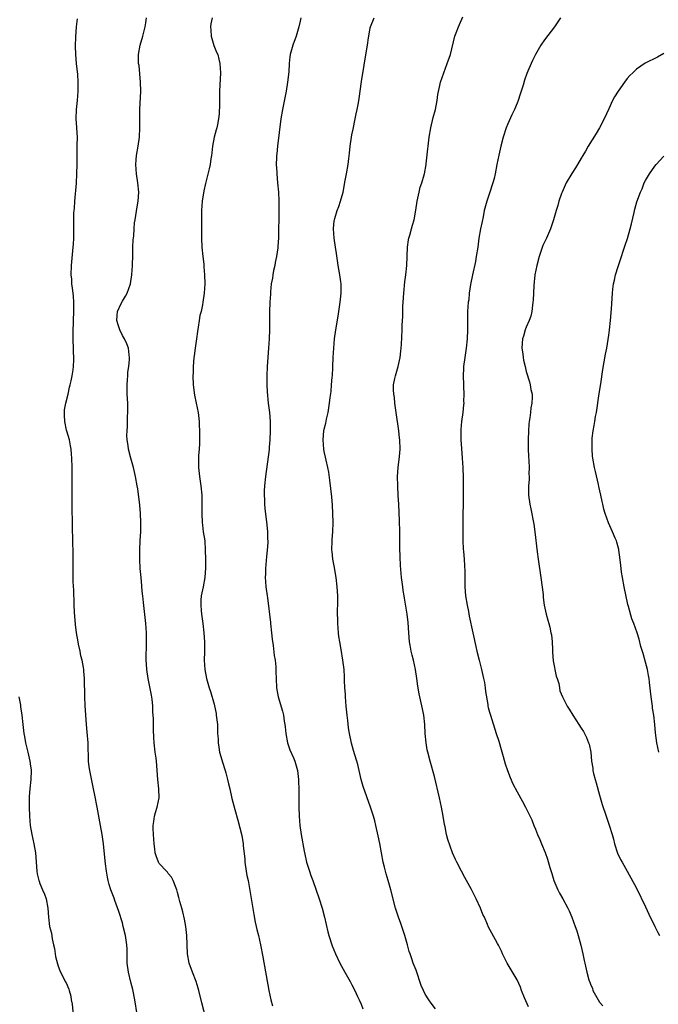
# Model space of a CAD drawing. Units: inches. Extents: x 2580000 to 2583000, y 1545000 to 1548000.
# Drawn here: x 2581363 to 2581502, y 1546980 to 1547195 of the extents above; entities that cross this region are included whole.
import ezdxf

# ---------------------------------------------------------------- set-up
doc = ezdxf.new("R2010")
doc.units = ezdxf.units.IN
doc.header["$MEASUREMENT"] = 0
doc.layers.add('LD25801545_10ft', color=92, linetype='Continuous')

msp = doc.modelspace()

# ---------------------------------------------------------------- linework, layer by layer
at = {"layer": 'LD25801545_10ft'}
for points, elevation in [([(2581403.16, 1546977), (2581402.31, 1546980.31), (2581401.64, 1546983), (2581401.51, 1546983.51), (2581401.05, 1546985), (2581400.3, 1546987), (2581399.58, 1546989), (2581399.2, 1546991), (2581399.04, 1546995), (2581398.83, 1546997), (2581398.55, 1546998.55), (2581398.17, 1547000.17), (2581397.96, 1547001), (2581397.55, 1547002.45), (2581397.33, 1547003.33), (2581397, 1547004.38), (2581396.83, 1547005), (2581396.7, 1547005.3), (2581396.08, 1547007), (2581395.73, 1547007.73), (2581395, 1547008.5), (2581394.8, 1547008.81), (2581394.63, 1547009), (2581393, 1547010.74), (2581392.84, 1547011), (2581392.34, 1547012.34), (2581392.17, 1547013), (2581392.1, 1547013.9), (2581391.96, 1547015), (2581391.78, 1547017), (2581391.69, 1547018.31), (2581391.69, 1547019), (2581391.87, 1547019.87), (2581392, 1547021), (2581392.18, 1547021.82), (2581392.6, 1547023), (2581393.01, 1547025), (2581392.96, 1547027), (2581392.74, 1547029), (2581392.4, 1547033), (2581392.33, 1547033.67), (2581392.15, 1547035), (2581391.94, 1547037), (2581391.87, 1547038.13), (2581391.81, 1547039.81), (2581391.78, 1547042.22), (2581391.73, 1547043), (2581391.66, 1547043.66), (2581391.63, 1547045), (2581391.46, 1547046.54), (2581391.35, 1547047.35), (2581391, 1547049.2), (2581390.61, 1547051), (2581390.3, 1547053), (2581390.22, 1547054.22), (2581390.17, 1547055), (2581390.21, 1547056.21), (2581390.22, 1547057.78), (2581390.29, 1547059), (2581390.28, 1547060.28), (2581390.24, 1547061), (2581390.08, 1547063), (2581389.75, 1547066.25), (2581389.58, 1547067.58), (2581389.46, 1547069), (2581389.4, 1547069.4), (2581389.26, 1547071), (2581389.23, 1547071.23), (2581389.06, 1547073), (2581388.88, 1547075), (2581388.79, 1547077), (2581388.79, 1547079), (2581388.89, 1547081.11), (2581389.01, 1547082.99), (2581389.05, 1547085), (2581388.97, 1547087), (2581388.8, 1547088.8), (2581388.35, 1547092.35), (2581388.24, 1547093), (2581387.89, 1547095), (2581387.72, 1547095.72), (2581387.39, 1547097), (2581386.81, 1547099), (2581386.32, 1547101), (2581386.23, 1547101.77), (2581386.04, 1547103), (2581385.99, 1547103.99), (2581386.01, 1547105), (2581386.09, 1547105.91), (2581386.13, 1547108.13), (2581386.18, 1547109), (2581386.15, 1547111), (2581386.06, 1547113), (2581386.03, 1547113.97), (2581386.02, 1547115), (2581386.12, 1547116.12), (2581386.15, 1547117), (2581386.21, 1547117.79), (2581386.4, 1547119), (2581386.54, 1547120.54), (2581386.55, 1547121), (2581386.47, 1547121.53), (2581386.32, 1547123), (2581385.95, 1547123.95), (2581385.49, 1547125), (2581385, 1547125.76), (2581384.43, 1547127), (2581384.06, 1547128.06), (2581383.76, 1547129), (2581383.89, 1547130.11), (2581383.94, 1547131), (2581384.73, 1547132.73), (2581385, 1547133.27), (2581385.69, 1547134.31), (2581386.04, 1547135), (2581386.77, 1547137), (2581387.09, 1547139), (2581387.2, 1547141), (2581387.25, 1547143.25), (2581387.31, 1547145), (2581387.38, 1547146.62), (2581387.46, 1547147.46), (2581387.56, 1547149), (2581387.67, 1547150.33), (2581387.76, 1547151), (2581387.92, 1547151.92), (2581388.19, 1547153.81), (2581388.41, 1547155), (2581388.57, 1547157), (2581388.38, 1547159), (2581388.06, 1547161), (2581387.97, 1547162.03), (2581387.92, 1547163), (2581388.01, 1547164.01), (2581388.08, 1547165), (2581388.42, 1547167), (2581388.71, 1547169), (2581388.82, 1547171), (2581388.8, 1547172.8), (2581388.81, 1547173.19), (2581388.8, 1547175), (2581388.99, 1547179), (2581388.98, 1547180.98), (2581388.62, 1547184.62), (2581388.53, 1547185), (2581388.48, 1547185.52), (2581388.5, 1547187), (2581388.87, 1547189), (2581389.46, 1547191), (2581389.57, 1547191.57), (2581389.94, 1547193), (2581390.11, 1547193.89), (2581390.29, 1547195)], 7530), ([(2581404.53, 1547195), (2581404.29, 1547193.71), (2581404.22, 1547193), (2581404.26, 1547192.26), (2581404.37, 1547191), (2581404.96, 1547188.96), (2581405.51, 1547187.51), (2581405.77, 1547187), (2581406.05, 1547185.95), (2581406.27, 1547185), (2581406.36, 1547183), (2581406.17, 1547179), (2581406.14, 1547177.86), (2581406.17, 1547176.17), (2581406.08, 1547174.08), (2581405.95, 1547173), (2581405.71, 1547171.71), (2581405.55, 1547171), (2581405.42, 1547170.58), (2581405.02, 1547169), (2581404.64, 1547167), (2581404.47, 1547165.53), (2581404.4, 1547165), (2581404.28, 1547164.28), (2581404.12, 1547163), (2581403.93, 1547162.07), (2581403.11, 1547158.89), (2581402.73, 1547157.27), (2581402.37, 1547155), (2581402.23, 1547153), (2581402.21, 1547152.21), (2581402.27, 1547149.73), (2581402.25, 1547148.25), (2581402.26, 1547147), (2581402.34, 1547145), (2581402.52, 1547143), (2581402.72, 1547141.28), (2581402.75, 1547140.75), (2581402.91, 1547139), (2581402.94, 1547137), (2581402.82, 1547135), (2581402.54, 1547133), (2581402.45, 1547132.45), (2581402.13, 1547131), (2581401.89, 1547130.11), (2581401.72, 1547129), (2581401.54, 1547127.54), (2581401.37, 1547126.63), (2581401.18, 1547125), (2581400.88, 1547123), (2581400.65, 1547121.35), (2581400.6, 1547121), (2581400.45, 1547119), (2581400.4, 1547117.6), (2581400.38, 1547117), (2581400.44, 1547115), (2581400.74, 1547112.74), (2581401.11, 1547111), (2581401.48, 1547109), (2581401.65, 1547107.65), (2581401.71, 1547107), (2581401.73, 1547106.27), (2581401.81, 1547105), (2581401.81, 1547102.19), (2581401.73, 1547101), (2581401.61, 1547099.61), (2581401.6, 1547099), (2581401.61, 1547098.39), (2581401.58, 1547097), (2581401.77, 1547095), (2581402.08, 1547093), (2581402.29, 1547091), (2581402.31, 1547089.69), (2581402.34, 1547089), (2581402.32, 1547087), (2581402.39, 1547085), (2581402.44, 1547084.44), (2581402.63, 1547083), (2581402.94, 1547081), (2581403.07, 1547079), (2581403.1, 1547077), (2581403.1, 1547075.1), (2581402.95, 1547073.05), (2581402.57, 1547071), (2581402.34, 1547069.66), (2581402.16, 1547069), (2581402.1, 1547068.1), (2581402.06, 1547067), (2581402.19, 1547065.81), (2581402.25, 1547065), (2581402.53, 1547063), (2581402.75, 1547061), (2581402.86, 1547059), (2581402.88, 1547057.12), (2581402.86, 1547056.86), (2581402.85, 1547055), (2581402.99, 1547053), (2581403.35, 1547051), (2581403.91, 1547049), (2581404.2, 1547048.2), (2581405, 1547045.46), (2581405.09, 1547045.09), (2581405.42, 1547043.42), (2581405.47, 1547043), (2581405.51, 1547042.49), (2581405.7, 1547041), (2581405.76, 1547039.76), (2581405.76, 1547039), (2581405.84, 1547037.84), (2581405.85, 1547037), (2581406.03, 1547036.03), (2581406.19, 1547035), (2581406.68, 1547033.32), (2581406.81, 1547032.81), (2581407.38, 1547031), (2581407.53, 1547030.47), (2581407.91, 1547029), (2581408.1, 1547028.1), (2581408.38, 1547027), (2581408.88, 1547024.88), (2581409.5, 1547022.5), (2581410.16, 1547020.16), (2581411, 1547016.82), (2581411.33, 1547015), (2581411.35, 1547014.65), (2581411.65, 1547011.65), (2581411.69, 1547011), (2581411.98, 1547009), (2581412.12, 1547008.12), (2581412.38, 1547007), (2581412.71, 1547005.29), (2581413.62, 1546999.62), (2581413.94, 1546997.94), (2581414.17, 1546997), (2581414.31, 1546996.31), (2581414.66, 1546995), (2581415.13, 1546993), (2581415.62, 1546990.38), (2581416.93, 1546983), (2581417.36, 1546981), (2581417.71, 1546979.71)], 7540), ([(2581423.89, 1547195), (2581423.73, 1547194.27), (2581423.45, 1547193), (2581423, 1547191.46), (2581422.85, 1547191), (2581422.11, 1547189), (2581421.58, 1547187), (2581421.51, 1547186.49), (2581421.36, 1547185), (2581421.24, 1547183.24), (2581420.99, 1547181), (2581420.67, 1547179), (2581419.88, 1547175), (2581419.52, 1547173), (2581418.8, 1547167), (2581418.65, 1547165.35), (2581418.6, 1547165), (2581418.57, 1547164.57), (2581418.54, 1547163), (2581418.63, 1547161.37), (2581418.64, 1547161), (2581418.83, 1547159), (2581418.99, 1547157), (2581419.07, 1547155.07), (2581419.08, 1547153), (2581419.03, 1547147.03), (2581418.88, 1547145.12), (2581418.88, 1547144.88), (2581418.58, 1547143), (2581418.31, 1547141.69), (2581418.19, 1547141), (2581417.95, 1547139.95), (2581417.78, 1547139), (2581417.73, 1547138.27), (2581417.44, 1547137), (2581417.24, 1547135.24), (2581417.25, 1547134.75), (2581417.14, 1547133), (2581417.07, 1547130.93), (2581417.03, 1547129), (2581417.03, 1547127.03), (2581416.98, 1547125), (2581416.85, 1547123), (2581416.53, 1547119), (2581416.45, 1547117), (2581416.47, 1547116.47), (2581416.46, 1547115), (2581416.52, 1547113.48), (2581416.78, 1547111), (2581417.05, 1547109), (2581417.19, 1547107), (2581417.22, 1547105), (2581417.14, 1547103), (2581417, 1547101.42), (2581416.95, 1547100.95), (2581416.17, 1547095), (2581415.96, 1547093), (2581415.92, 1547091.92), (2581415.9, 1547091), (2581415.96, 1547090.04), (2581415.98, 1547089), (2581416.04, 1547088.04), (2581416.49, 1547084.49), (2581416.63, 1547083), (2581416.64, 1547081.36), (2581416.67, 1547081), (2581416.66, 1547080.66), (2581416.53, 1547079), (2581416.38, 1547077.62), (2581416.19, 1547075), (2581416.18, 1547073.82), (2581416.14, 1547073), (2581416.17, 1547072.17), (2581416.27, 1547071), (2581416.55, 1547069), (2581416.62, 1547068.62), (2581417.25, 1547063.25), (2581417.26, 1547063), (2581417.48, 1547061), (2581417.61, 1547059.61), (2581417.82, 1547058.18), (2581418.06, 1547056.06), (2581418.26, 1547055), (2581418.42, 1547053.58), (2581418.46, 1547053), (2581418.46, 1547052.46), (2581418.5, 1547051), (2581418.58, 1547049), (2581418.94, 1547047), (2581419.89, 1547043.89), (2581420.1, 1547043), (2581420.27, 1547041.73), (2581420.42, 1547041), (2581420.49, 1547040.49), (2581420.62, 1547039), (2581421, 1547037), (2581421.5, 1547035.5), (2581422.28, 1547033.72), (2581422.57, 1547033), (2581423.13, 1547031), (2581423.38, 1547029), (2581423.46, 1547026.54), (2581423.44, 1547023), (2581423.5, 1547021), (2581423.67, 1547019), (2581423.98, 1547017), (2581424.63, 1547013.37), (2581424.73, 1547012.73), (2581425.14, 1547011), (2581425.77, 1547009), (2581426.08, 1547008.08), (2581426.49, 1547007), (2581427.91, 1547003), (2581428.54, 1547001), (2581429.03, 1546999.03), (2581429.4, 1546997.4), (2581429.79, 1546995.79), (2581430.01, 1546995), (2581430.73, 1546992.73), (2581431.41, 1546991), (2581432.35, 1546989), (2581433.46, 1546987), (2581434.62, 1546985), (2581435, 1546984.3), (2581435.66, 1546983), (2581436.25, 1546981.75), (2581436.6, 1546981), (2581437, 1546980.04), (2581437.37, 1546979)], 7550), ([(2581453.2, 1546979), (2581452.25, 1546980.25), (2581451.77, 1546981), (2581451, 1546982.26), (2581450.62, 1546983), (2581450.1, 1546984.1), (2581449, 1546987.46), (2581448.38, 1546989), (2581448.07, 1546989.93), (2581447.68, 1546991), (2581447.51, 1546991.51), (2581447.11, 1546993), (2581446.55, 1546995), (2581445.66, 1546997.66), (2581445.15, 1546999), (2581444.52, 1547001), (2581443.53, 1547005), (2581442.95, 1547007), (2581442.46, 1547008.46), (2581442.31, 1547009), (2581442.1, 1547009.9), (2581441.81, 1547011), (2581441.43, 1547013), (2581441.07, 1547015.07), (2581440.76, 1547016.76), (2581440.25, 1547019), (2581440, 1547020), (2581439.72, 1547021), (2581439.09, 1547023), (2581437.49, 1547027.49), (2581437.04, 1547029.04), (2581436.29, 1547032.29), (2581436.09, 1547033), (2581435.64, 1547034.36), (2581435.34, 1547035.34), (2581434.9, 1547036.9), (2581434.5, 1547039), (2581434.29, 1547040.29), (2581434.1, 1547041.9), (2581433.95, 1547043), (2581433.77, 1547045), (2581433.62, 1547047), (2581433.59, 1547047.59), (2581433.5, 1547049), (2581433.43, 1547050.57), (2581433.41, 1547051.41), (2581433.3, 1547053), (2581433.05, 1547055), (2581432.68, 1547057.32), (2581432.38, 1547059), (2581432.19, 1547060.19), (2581432.08, 1547061), (2581431.92, 1547063), (2581431.92, 1547063.92), (2581431.89, 1547065), (2581431.89, 1547066.11), (2581431.94, 1547067), (2581431.96, 1547067.96), (2581431.94, 1547069), (2581431.83, 1547071), (2581431.6, 1547073), (2581431.3, 1547074.7), (2581431.23, 1547075.23), (2581430.86, 1547077), (2581430.68, 1547078.68), (2581430.64, 1547079), (2581430.69, 1547081), (2581430.72, 1547081.28), (2581430.83, 1547083), (2581430.9, 1547085), (2581430.87, 1547087), (2581430.77, 1547088.77), (2581430.61, 1547090.61), (2581430.2, 1547094.2), (2581429.97, 1547095.97), (2581429.78, 1547097), (2581429.41, 1547098.59), (2581429.28, 1547099.28), (2581429, 1547100.45), (2581428.89, 1547101), (2581428.73, 1547103), (2581428.93, 1547105), (2581429, 1547105.33), (2581429.34, 1547106.66), (2581429.5, 1547107.5), (2581429.83, 1547109), (2581430.12, 1547111), (2581430.27, 1547112.27), (2581430.46, 1547113.54), (2581430.59, 1547115), (2581430.71, 1547116.71), (2581430.76, 1547117), (2581430.84, 1547118.84), (2581430.86, 1547119), (2581430.93, 1547120.93), (2581431.05, 1547123), (2581431.25, 1547125), (2581431.52, 1547127), (2581432, 1547130), (2581432.17, 1547131), (2581432.48, 1547133), (2581432.68, 1547135), (2581432.67, 1547136.67), (2581432.66, 1547137), (2581432.58, 1547137.42), (2581432.39, 1547139), (2581432.19, 1547140.19), (2581432.04, 1547141), (2581431.9, 1547142.1), (2581431.63, 1547143.63), (2581431.47, 1547145), (2581431.17, 1547147), (2581430.99, 1547149), (2581431.18, 1547150.82), (2581431.2, 1547151), (2581431.28, 1547151.28), (2581431.81, 1547153), (2581432.14, 1547153.86), (2581432.53, 1547155), (2581433.1, 1547157), (2581433.57, 1547159.57), (2581433.8, 1547161), (2581434.19, 1547163), (2581434.34, 1547164.34), (2581434.5, 1547165.5), (2581434.62, 1547167), (2581434.91, 1547169), (2581435, 1547169.52), (2581435.28, 1547170.72), (2581435.76, 1547173), (2581435.95, 1547174.05), (2581436.17, 1547175), (2581436.43, 1547176.43), (2581436.59, 1547177.41), (2581437.09, 1547181.09), (2581438.26, 1547188.26), (2581438.4, 1547189), (2581438.63, 1547190.63), (2581438.7, 1547191), (2581439, 1547192.79), (2581439.05, 1547193), (2581439.87, 1547195)], 7560), ([(2581473.46, 1546979.46), (2581472.59, 1546981.41), (2581472, 1546983), (2581471.76, 1546983.76), (2581471, 1546985.32), (2581468.83, 1546989), (2581467.81, 1546991), (2581467.58, 1546991.58), (2581466.93, 1546992.93), (2581466.72, 1546993.28), (2581465.51, 1546995.51), (2581464.81, 1546996.81), (2581464.56, 1546997.44), (2581463.88, 1546999), (2581463.58, 1546999.58), (2581463, 1547001), (2581462.1, 1547003), (2581461.05, 1547005.05), (2581459.64, 1547007.64), (2581458.88, 1547009), (2581457.86, 1547011), (2581457.58, 1547011.58), (2581456.94, 1547013), (2581455.91, 1547015.91), (2581455.66, 1547017), (2581455.33, 1547018.66), (2581455.19, 1547019.19), (2581454.91, 1547021), (2581454.55, 1547023), (2581454.12, 1547025), (2581453, 1547029.69), (2581452.09, 1547033), (2581451.55, 1547035), (2581451.45, 1547035.45), (2581451.17, 1547037), (2581451, 1547039), (2581450.92, 1547041), (2581450.71, 1547043), (2581450.43, 1547044.43), (2581449.79, 1547047), (2581449.65, 1547047.65), (2581449.36, 1547049.36), (2581449.18, 1547051), (2581448.9, 1547053), (2581448.43, 1547055), (2581448.12, 1547056.12), (2581447.94, 1547057), (2581447.74, 1547058.26), (2581447.6, 1547059), (2581447.4, 1547061), (2581447.24, 1547063.24), (2581447.04, 1547065), (2581446.49, 1547068.49), (2581446.38, 1547069), (2581446.22, 1547070.22), (2581446.08, 1547071), (2581445.84, 1547073), (2581445.63, 1547075.63), (2581445.52, 1547077.52), (2581445.47, 1547079.47), (2581445.49, 1547082.51), (2581445.43, 1547083.43), (2581445.39, 1547085), (2581445.36, 1547085.36), (2581445.22, 1547089), (2581445.13, 1547090.87), (2581445, 1547093), (2581444.96, 1547095), (2581445.11, 1547097), (2581445.39, 1547099.39), (2581445.5, 1547101), (2581445.45, 1547103), (2581445.39, 1547103.39), (2581445.24, 1547105), (2581444.69, 1547109), (2581444.4, 1547111), (2581444.26, 1547112.26), (2581444.12, 1547113), (2581444.05, 1547113.95), (2581444.08, 1547115), (2581444.4, 1547116.4), (2581444.49, 1547117), (2581445.1, 1547119), (2581445.52, 1547121), (2581445.66, 1547122.34), (2581445.79, 1547123.79), (2581445.99, 1547127), (2581446, 1547128), (2581446.09, 1547129.91), (2581446.08, 1547131), (2581446.09, 1547132.09), (2581446.15, 1547133), (2581446.31, 1547135), (2581446.58, 1547137.42), (2581446.77, 1547139), (2581446.95, 1547141), (2581447.16, 1547145), (2581447.37, 1547146.63), (2581447.44, 1547147), (2581447.62, 1547147.62), (2581447.97, 1547149), (2581448.21, 1547149.79), (2581448.55, 1547151), (2581448.96, 1547153.04), (2581449.25, 1547155), (2581449.67, 1547157), (2581449.92, 1547158.08), (2581450.25, 1547159), (2581450.76, 1547160.76), (2581450.82, 1547161), (2581451.19, 1547163), (2581451.2, 1547163.2), (2581451.59, 1547166.41), (2581451.62, 1547167), (2581451.69, 1547167.69), (2581451.87, 1547169), (2581452.22, 1547171), (2581452.75, 1547173.25), (2581453.2, 1547175), (2581453.62, 1547177), (2581453.76, 1547178.24), (2581454.21, 1547180.21), (2581454.32, 1547181), (2581455.01, 1547183), (2581455.78, 1547185), (2581456.5, 1547187), (2581457.47, 1547191), (2581457.73, 1547191.73), (2581458.22, 1547193), (2581458.47, 1547193.53), (2581459.22, 1547195.22)], 7570), ([(2581480.48, 1547195), (2581479.91, 1547194.09), (2581479.17, 1547193), (2581477, 1547190.21), (2581476.19, 1547189), (2581475.01, 1547186.99), (2581474.35, 1547185.65), (2581474.06, 1547185), (2581473.38, 1547183.38), (2581473.14, 1547182.86), (2581472.6, 1547181.4), (2581472.32, 1547180.32), (2581471.65, 1547178.35), (2581471.22, 1547177), (2581471, 1547176.4), (2581470.41, 1547175), (2581469.85, 1547173.85), (2581469, 1547171.92), (2581468.63, 1547171), (2581468.01, 1547169), (2581467.47, 1547167), (2581467, 1547165.09), (2581466.63, 1547163), (2581466.24, 1547161), (2581465.98, 1547159.98), (2581465.71, 1547159), (2581465, 1547156.8), (2581464.39, 1547155), (2581463.87, 1547153), (2581463.59, 1547151.59), (2581463.37, 1547150.63), (2581463.03, 1547149), (2581462.68, 1547147), (2581462.42, 1547145), (2581462.12, 1547143), (2581461.92, 1547141.92), (2581461.28, 1547139), (2581460.88, 1547136.88), (2581460.59, 1547135), (2581460.46, 1547133.54), (2581460.38, 1547133), (2581460.23, 1547131), (2581460.18, 1547129), (2581460.2, 1547127), (2581460.15, 1547125), (2581459.92, 1547123), (2581459.59, 1547121), (2581459.36, 1547119), (2581459.34, 1547118.66), (2581459.28, 1547117), (2581459.3, 1547115), (2581459.33, 1547114.67), (2581459.37, 1547113), (2581459.36, 1547111.36), (2581459.38, 1547111), (2581459.36, 1547110.64), (2581459.2, 1547109), (2581458.9, 1547107), (2581458.73, 1547105.27), (2581458.72, 1547105), (2581458.75, 1547104.75), (2581458.75, 1547103), (2581458.87, 1547101.13), (2581459.04, 1547099.04), (2581459.18, 1547097), (2581459.26, 1547094.74), (2581459.27, 1547093), (2581459.24, 1547091.24), (2581459.25, 1547090.75), (2581459.16, 1547085), (2581459.15, 1547083.15), (2581459.18, 1547081), (2581459.28, 1547079.28), (2581459.3, 1547078.7), (2581459.45, 1547077), (2581459.55, 1547075.55), (2581459.6, 1547074.4), (2581459.59, 1547071.59), (2581459.62, 1547071), (2581459.79, 1547069), (2581460.11, 1547067), (2581460.39, 1547065.61), (2581460.58, 1547064.58), (2581461.37, 1547061), (2581461.99, 1547058.01), (2581462.22, 1547057), (2581462.71, 1547055), (2581463.24, 1547053), (2581463.72, 1547051), (2581463.89, 1547050.11), (2581464.07, 1547049), (2581464.15, 1547048.15), (2581464.62, 1547045.38), (2581464.66, 1547045), (2581464.71, 1547044.71), (2581465, 1547043.71), (2581465.18, 1547043), (2581466.43, 1547039), (2581467, 1547037.33), (2581467.52, 1547035.52), (2581468, 1547034), (2581468.43, 1547032.43), (2581468.91, 1547031), (2581469.47, 1547029.47), (2581470.09, 1547028.09), (2581471, 1547026.35), (2581472.21, 1547024.21), (2581472.84, 1547023), (2581474.2, 1547020.2), (2581474.64, 1547019), (2581475, 1547018.15), (2581475.46, 1547017), (2581475.97, 1547015.97), (2581476.34, 1547015), (2581477.13, 1547013.13), (2581477.64, 1547011.64), (2581478.16, 1547009.84), (2581478.55, 1547008.55), (2581479.04, 1547007), (2581479.89, 1547005), (2581480.25, 1547004.25), (2581480.96, 1547003), (2581482.06, 1547001), (2581482.36, 1547000.36), (2581482.94, 1546999), (2581483.69, 1546997), (2581484.03, 1546996.03), (2581484.34, 1546995), (2581484.89, 1546992.89), (2581485.32, 1546991), (2581485.6, 1546989.6), (2581485.77, 1546989), (2581486.23, 1546987), (2581486.66, 1546985.34), (2581486.77, 1546985), (2581486.85, 1546984.85), (2581487, 1546984.42), (2581487.43, 1546983.43), (2581487.55, 1546983), (2581488.64, 1546981), (2581489, 1546980.49), (2581489.67, 1546979.67)], 7580), ([(2581388.21, 1546977.79), (2581387.7, 1546981), (2581387.24, 1546983.24), (2581386.81, 1546984.81), (2581386.3, 1546987), (2581386.06, 1546989), (2581386.04, 1546989.96), (2581386.03, 1546992.03), (2581385.99, 1546993), (2581385.69, 1546995), (2581385.2, 1546997), (2581385, 1546997.74), (2581384.24, 1547000.24), (2581383.35, 1547002.65), (2581383.18, 1547003.18), (2581382.49, 1547005), (2581382.13, 1547006.13), (2581381.89, 1547007), (2581381.72, 1547007.72), (2581381.53, 1547009), (2581381.35, 1547010.65), (2581381.26, 1547011.26), (2581380.89, 1547015), (2581380.6, 1547017), (2581380.24, 1547019), (2581379.47, 1547023), (2581379, 1547025.63), (2581378.73, 1547027), (2581377.87, 1547031), (2581377.75, 1547031.75), (2581377.61, 1547033), (2581377.6, 1547034.4), (2581377.54, 1547035.54), (2581377.52, 1547037), (2581377.35, 1547039.35), (2581377.19, 1547041), (2581376.9, 1547045.1), (2581376.81, 1547047), (2581376.75, 1547051), (2581376.6, 1547052.6), (2581376.59, 1547053), (2581376.55, 1547053.45), (2581376.25, 1547055), (2581375.97, 1547055.97), (2581375.8, 1547057), (2581375.47, 1547058.53), (2581375.36, 1547059), (2581375, 1547061), (2581374.77, 1547062.77), (2581374.55, 1547065.45), (2581374.49, 1547067), (2581374.47, 1547068.47), (2581374.41, 1547069), (2581374.39, 1547070.39), (2581374.32, 1547071), (2581374.31, 1547072.31), (2581374.27, 1547073), (2581374.26, 1547073.74), (2581374.3, 1547076.3), (2581374.28, 1547078.28), (2581374.17, 1547081), (2581374.1, 1547084.1), (2581374.06, 1547089), (2581374.08, 1547089.92), (2581374.03, 1547092.03), (2581374.08, 1547093), (2581374.03, 1547094.03), (2581374.08, 1547095), (2581374.04, 1547096.04), (2581374.06, 1547097), (2581373.98, 1547099), (2581373.92, 1547099.92), (2581373.82, 1547101), (2581373.71, 1547101.71), (2581373.45, 1547103), (2581372.89, 1547104.89), (2581372.85, 1547105.15), (2581372.43, 1547107), (2581372.38, 1547108.38), (2581372.37, 1547109), (2581372.42, 1547109.58), (2581372.67, 1547111), (2581373.17, 1547113), (2581373.5, 1547114.5), (2581373.65, 1547115), (2581373.86, 1547115.86), (2581374.07, 1547117), (2581374.3, 1547118.3), (2581374.37, 1547119), (2581374.44, 1547120.44), (2581374.3, 1547125), (2581374.31, 1547126.31), (2581374.3, 1547127), (2581374.34, 1547128.34), (2581374.33, 1547129), (2581374.4, 1547131), (2581374.43, 1547133), (2581374.32, 1547134.32), (2581374.28, 1547135), (2581374.1, 1547136.1), (2581374.01, 1547137), (2581373.95, 1547138.05), (2581373.86, 1547139), (2581373.92, 1547141), (2581374.31, 1547145), (2581374.35, 1547145.65), (2581374.41, 1547147), (2581374.42, 1547148.42), (2581374.44, 1547149), (2581374.42, 1547150.42), (2581374.45, 1547152.45), (2581374.49, 1547153), (2581374.54, 1547153.46), (2581374.64, 1547155), (2581374.99, 1547158.99), (2581375.1, 1547161), (2581375.12, 1547163.12), (2581375.12, 1547165), (2581375.16, 1547166.84), (2581375.18, 1547167.18), (2581375.2, 1547169), (2581375.07, 1547170.93), (2581375.08, 1547171.08), (2581374.92, 1547173), (2581374.97, 1547175), (2581375.2, 1547177), (2581375.37, 1547179), (2581375.38, 1547181), (2581375.27, 1547182.73), (2581375.19, 1547183.19), (2581375, 1547185), (2581374.82, 1547187), (2581374.79, 1547188.79), (2581374.87, 1547190.87), (2581375.02, 1547193), (2581375.21, 1547194.79)], 7520), ([(2581503, 1547187.21), (2581501.58, 1547186.42), (2581498.91, 1547185.09), (2581497, 1547183.81), (2581496.2, 1547183), (2581495.58, 1547182.42), (2581495, 1547181.78), (2581494.43, 1547181), (2581493, 1547179), (2581492.2, 1547177.8), (2581491.83, 1547177), (2581491, 1547175.16), (2581489.99, 1547173), (2581489, 1547170.99), (2581488.22, 1547169.78), (2581486.53, 1547167), (2581485.93, 1547165.93), (2581485.37, 1547165), (2581485, 1547164.43), (2581484.19, 1547163), (2581483.71, 1547162.29), (2581482.94, 1547161.06), (2581481.7, 1547159), (2581480.8, 1547157), (2581480.68, 1547156.68), (2581480.12, 1547155), (2581479.9, 1547154.1), (2581479.54, 1547153), (2581478.97, 1547151), (2581478.31, 1547149), (2581477.44, 1547147), (2581477, 1547146.12), (2581476.65, 1547145.35), (2581475.81, 1547143), (2581475.29, 1547141), (2581474.9, 1547139), (2581474.63, 1547136.63), (2581474.55, 1547135), (2581474.51, 1547133.49), (2581474.47, 1547133), (2581474.37, 1547132.37), (2581474.25, 1547131), (2581474.01, 1547129.99), (2581473.67, 1547129), (2581473, 1547127.61), (2581472.78, 1547127), (2581472.38, 1547125.62), (2581472.21, 1547125), (2581472.12, 1547124.12), (2581472.05, 1547123), (2581472.23, 1547121.77), (2581472.3, 1547121), (2581472.39, 1547120.39), (2581472.74, 1547119), (2581473, 1547117.92), (2581473.69, 1547115.69), (2581473.88, 1547115), (2581474.03, 1547113.97), (2581474.27, 1547113), (2581474.33, 1547112.33), (2581474.24, 1547111), (2581474.01, 1547109.99), (2581473.95, 1547109), (2581473.82, 1547107.82), (2581473.66, 1547107), (2581473.58, 1547106.42), (2581473.48, 1547105), (2581473.39, 1547103), (2581473.41, 1547101), (2581473.46, 1547099.46), (2581473.58, 1547098.42), (2581473.62, 1547097), (2581473.58, 1547095.58), (2581473.62, 1547095), (2581473.61, 1547094.39), (2581473.51, 1547093), (2581473.5, 1547091.5), (2581473.51, 1547091), (2581473.75, 1547089), (2581473.97, 1547087.97), (2581474.64, 1547084.64), (2581474.87, 1547083), (2581475.35, 1547078.65), (2581475.58, 1547077), (2581476.19, 1547073), (2581476.66, 1547069.34), (2581476.7, 1547068.7), (2581476.94, 1547067), (2581477.35, 1547065), (2581477.72, 1547063.72), (2581477.9, 1547063), (2581478.17, 1547062.17), (2581478.37, 1547061), (2581478.5, 1547060.5), (2581478.63, 1547059), (2581478.69, 1547057.31), (2581478.76, 1547056.76), (2581478.9, 1547054.9), (2581479.54, 1547051.54), (2581479.75, 1547051), (2581480.09, 1547049.91), (2581480.23, 1547049), (2581480.35, 1547048.35), (2581480.91, 1547047), (2581481.94, 1547045), (2581482.36, 1547044.36), (2581483.17, 1547043), (2581484.46, 1547041), (2581485, 1547040.18), (2581485.45, 1547039.45), (2581486.14, 1547038.14), (2581486.6, 1547037), (2581486.7, 1547036.7), (2581487.05, 1547035), (2581487.24, 1547033), (2581487.51, 1547031.51), (2581487.54, 1547031), (2581487.68, 1547030.32), (2581488.03, 1547029), (2581488.27, 1547028.27), (2581489, 1547025.58), (2581489.57, 1547023.57), (2581490.4, 1547021), (2581490.57, 1547020.57), (2581491.06, 1547019.06), (2581491.7, 1547017), (2581492, 1547016), (2581492.26, 1547015), (2581492.92, 1547012.92), (2581493.56, 1547011.56), (2581493.9, 1547011), (2581495.03, 1547009), (2581497, 1547005.35), (2581499, 1547001.24), (2581499.69, 1546999.69), (2581501, 1546997), (2581501.67, 1546995.67), (2581502.06, 1546995)], 7590), ([(2581501.87, 1547035), (2581501.47, 1547037), (2581501.19, 1547039.19), (2581501.04, 1547041), (2581500.83, 1547043), (2581500.53, 1547044.53), (2581500.52, 1547045), (2581500.47, 1547045.53), (2581500.21, 1547047), (2581499.84, 1547050.16), (2581499.78, 1547051), (2581499.68, 1547051.68), (2581499.42, 1547053), (2581499, 1547054.61), (2581498.48, 1547056.48), (2581498.01, 1547057.99), (2581497.58, 1547059.58), (2581497.15, 1547061), (2581496.46, 1547063), (2581496.04, 1547064.04), (2581495.32, 1547066.68), (2581495.17, 1547067.17), (2581494.37, 1547071), (2581493.97, 1547073), (2581493.79, 1547074.21), (2581493.68, 1547075), (2581493.63, 1547075.63), (2581493.43, 1547077.43), (2581493.19, 1547079), (2581493.16, 1547079.16), (2581492.74, 1547080.74), (2581492.65, 1547081), (2581492.38, 1547081.62), (2581491.82, 1547083), (2581490.91, 1547084.91), (2581490.18, 1547087), (2581489.93, 1547087.93), (2581489.67, 1547089), (2581489.56, 1547089.56), (2581489.23, 1547091), (2581488.84, 1547092.84), (2581488.74, 1547093.26), (2581488.1, 1547096.1), (2581487.87, 1547097), (2581487.51, 1547099), (2581487.46, 1547099.46), (2581487.35, 1547101), (2581487.39, 1547102.61), (2581487.37, 1547103), (2581487.38, 1547103.38), (2581487.58, 1547105), (2581487.83, 1547106.17), (2581487.93, 1547107), (2581488.11, 1547108.11), (2581488.29, 1547109), (2581488.9, 1547113.1), (2581489.24, 1547115.24), (2581489.68, 1547118.32), (2581490.02, 1547120.02), (2581490.28, 1547121.72), (2581490.54, 1547123), (2581490.87, 1547124.87), (2581491, 1547125.81), (2581491.15, 1547127), (2581491.34, 1547129), (2581491.57, 1547131.57), (2581491.8, 1547135), (2581491.89, 1547135.89), (2581492.02, 1547137), (2581492.21, 1547137.79), (2581492.45, 1547139), (2581493, 1547140.78), (2581493.78, 1547143), (2581494.15, 1547144.15), (2581494.59, 1547145.41), (2581495.07, 1547146.93), (2581495.66, 1547149), (2581495.92, 1547150.08), (2581496.55, 1547152.55), (2581496.7, 1547153.3), (2581497.12, 1547154.88), (2581497.88, 1547157), (2581498.26, 1547157.74), (2581498.73, 1547159), (2581499, 1547159.52), (2581499.86, 1547161), (2581501, 1547162.68), (2581501.28, 1547163), (2581503, 1547164.86)], 7600), ([(2581362.47, 1547047), (2581362.78, 1547045.22), (2581362.82, 1547044.82), (2581363.09, 1547043), (2581363.3, 1547041), (2581363.55, 1547039), (2581363.65, 1547038.35), (2581363.9, 1547037), (2581364.12, 1547036.12), (2581364.36, 1547035), (2581364.84, 1547033), (2581365, 1547031.94), (2581365.11, 1547031.11), (2581365.12, 1547031), (2581365.08, 1547029), (2581364.85, 1547027), (2581364.7, 1547025.3), (2581364.68, 1547023), (2581364.75, 1547021), (2581364.92, 1547019), (2581365.28, 1547017), (2581365.7, 1547015), (2581366.03, 1547013), (2581366.35, 1547009), (2581366.46, 1547008.46), (2581366.78, 1547007), (2581366.83, 1547006.83), (2581367, 1547006.35), (2581367.6, 1547005), (2581368, 1547004), (2581368.36, 1547003), (2581368.74, 1547001), (2581368.88, 1546999), (2581369.15, 1546997), (2581369.52, 1546995.52), (2581369.73, 1546994.27), (2581370.01, 1546993), (2581370.17, 1546992.17), (2581370.46, 1546990.46), (2581370.83, 1546988.83), (2581371, 1546988.31), (2581371.36, 1546987.36), (2581372.56, 1546985), (2581372.72, 1546984.72), (2581373.3, 1546983.3), (2581373.37, 1546983), (2581373.76, 1546981.76), (2581373.85, 1546981), (2581374.08, 1546980.08), (2581374.31, 1546977.69)], 7510)]:
    msp.add_lwpolyline(points, dxfattribs=dict(at, elevation=elevation))

doc.saveas('drawing.dxf')
